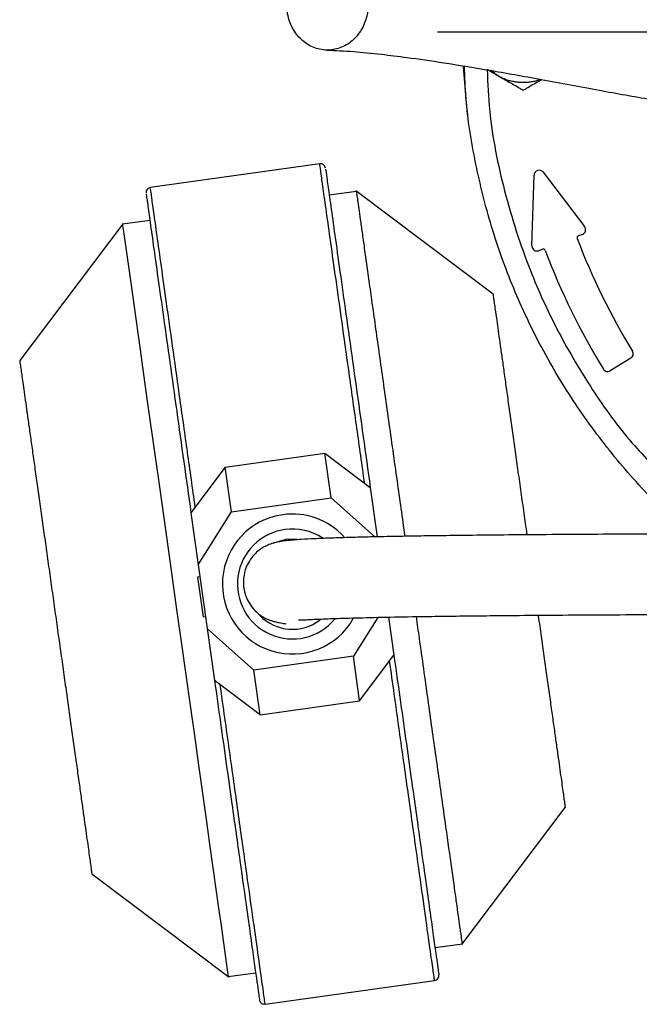
# Model space of a CAD drawing. Units: millimetres. Extents: x -4 to 213, y 0 to 297.
# Drawn here: x 45 to 58, y 89 to 108 of the extents above; entities that cross this region are included whole.
import ezdxf

# ---------------------------------------------------------------- set-up
doc = ezdxf.new("R2010")
doc.units = ezdxf.units.MM
doc.layers.add('FORMAT', color=7, linetype='Continuous')
doc.styles.add('SLDTEXTSTYLE0', font='TXT', dxfattribs={"width": 0.605})
doc.dimstyles.new('SLDDIMSTYLE3', dxfattribs={"dimtxt": 2.5, "dimasz": 2.5, "dimexe": 0, "dimexo": 0.0625, "dimtad": 1, "dimlfac": 5, "dimrnd": 1e-09, "dimzin": 12, "dimdsep": 46, "dimtxsty": 'SLDTEXTSTYLE0', "dimblk1": 'CLOSED', "dimblk2": 'CLOSED', "dimsah": 1, "dimcen": 0, "dimadec": 0, "dimazin": 3, "dimtfac": 1, "dimtmove": 0, "dimatfit": 3, "dimldrblk": 'CLOSED', "dimfxl": 0, "dimfrac": 2, "dimtolj": 1, "dimtzin": 12, "dimarcsym": 0})

# ---------------------------------------------------------------- blocks, each defined once
blk = doc.blocks.new('_Closed')
at = {"color": 0, "linetype": 'ByBlock', "lineweight": -2}
for p, q in [((-1, 0.166667), (0, 0)), ((-1, 0.166667), (-1, -0.166667)), ((0, 0), (-1, -0.166667)), ((0, 0), (-1, 0))]:
    blk.add_line(p, q, dxfattribs=at)
blk = doc.blocks.new('_D_3')
at = {"layer": 'FORMAT'}
for p, q in [((56.071, 114.643), (52.823, 116.518)), ((79.107, 101.343), (56.071, 114.643)), ((79.107, 101.343), (88.546, 95.893))]:
    blk.add_line(p, q, dxfattribs=at)
at = {"layer": 'FORMAT', "xscale": 2.5, "yscale": 2.5}
for p, rotation in [((56.071, 114.643, -54.219), 330.0000000000003), ((79.107, 101.343, -54.219), 150.0000000000003)]:
    blk.add_blockref('_Closed', p, dxfattribs=dict(at, rotation=rotation))
at = {"layer": 'FORMAT', "char_height": 2.5, "attachment_point": 1, "rotation": 330, "style": 'SLDTEXTSTYLE0'}
for s, insert in [('%%c', (82.884, 102.87)), ('133', (86.084, 101.023))]:
    blk.add_mtext(s, dxfattribs=dict(at, insert=insert))
blk = doc.blocks.new('SW_CENTERMARKSYMBOL_0')
at = {"layer": 'FORMAT', "color": 0}
blk.add_line((-1, 0), (-13.8, 0), dxfattribs=at)

msp = doc.modelspace()

# ---------------------------------------------------------------- linework, layer by layer
at = {"color": 7, "linetype": 'Continuous', "lineweight": 25}
for p, q in [((54.9891, 107.127), (54.7743, 107.251)), ((54.9891, 107.127), (54.8514, 107.2343)), ((51.4455, 105.3804), (48.0786, 104.9072)), ((55.6638, 103.7477), (55.7051, 105.1533)), ((55.8845, 105.2111), (56.711, 104.13)), ((52.1791, 104.8311), (51.6345, 104.7546)), ((54.8898, 102.7885), (52.1627, 104.8435)), ((47.5372, 104.1934), (45.4822, 101.4664)), ((48.0695, 104.2536), (47.5249, 104.177)), ((56.6666, 103.9756), (56.5864, 103.9456)), ((55.8745, 103.6794), (55.7987, 103.6511)), ((57.6299, 101.5135), (57.2207, 101.2627)), ((49.5672, 99.3453), (51.5477, 99.6237)), ((51.6722, 98.7379), (51.5477, 99.6237)), ((51.5477, 99.6237), (52.4513, 98.9428)), ((49.5672, 99.3453), (48.8863, 98.4418)), ((49.6917, 98.4595), (49.5672, 99.3453)), ((52.4513, 98.9428), (52.5892, 97.9613)), ((49.6917, 98.4595), (51.6722, 98.7379)), ((51.6722, 98.7379), (52.538, 97.9602)), ((48.8863, 98.4418), (49.0318, 97.4064)), ((49.0318, 97.4064), (49.6917, 98.4595)), ((50.778, 97.9151), (50.9899, 97.9197)), ((49.0318, 97.4064), (49.2097, 96.1404)), ((49.0655, 97.1671), (49.0159, 97.1601)), ((49.0159, 97.1601), (49.1266, 96.3727)), ((49.1266, 96.3727), (49.1761, 96.3797)), ((52.599, 96.3611), (52.1149, 95.5883)), ((52.8134, 96.3658), (52.9202, 95.6061)), ((50.1343, 95.31), (49.2097, 96.1404)), ((49.2097, 96.1404), (49.3553, 95.105)), ((52.1149, 95.5883), (50.1343, 95.31)), ((52.2393, 94.7025), (52.1149, 95.5883)), ((52.2393, 94.7025), (52.9202, 95.6061)), ((50.2588, 94.4242), (50.1343, 95.31)), ((50.2588, 94.4242), (49.3553, 95.105)), ((50.2588, 94.4242), (52.2393, 94.7025)), ((54.2693, 89.8544), (56.3243, 92.5815)), ((46.9167, 91.2593), (49.6438, 89.2043)), ((53.737, 89.7943), (54.2817, 89.8708)), ((49.6274, 89.2167), (50.1721, 89.2932)), ((50.361, 88.6674), (53.7279, 89.1406))]:
    msp.add_line(p, q, dxfattribs=at)
at = {"color": 7, "linetype": 'Continuous', "lineweight": 25, "flags": 128}
for points in [[(54.3916, 106.3442), (54.3636, 106.5867), (54.3063, 107.3163)], [(47.5249, 104.177), (47.5285, 104.1511), (47.5395, 104.0729), (47.558, 103.9417), (47.5842, 103.7554), (47.6558, 103.2453), (47.7019, 102.9171), (47.7553, 102.5379), (47.8759, 101.6795), (47.9445, 101.1913), (48.0189, 100.6619), (48.1749, 99.5519), (48.2583, 98.9587), (48.3454, 98.3389), (48.4314, 97.7264), (48.5191, 97.1024), (48.6079, 96.4711), (48.6979, 95.8307), (48.7843, 95.216), (48.8699, 94.6072), (48.9539, 94.009), (49.0366, 93.4202), (49.1874, 92.3476), (49.2574, 91.8499), (49.3235, 91.3792), (49.436, 90.5783), (49.484, 90.2373), (49.5261, 89.9376), (49.5602, 89.6946), (49.5877, 89.4989), (49.6083, 89.3529), (49.6217, 89.2581), (49.6274, 89.2167), (49.6274, 89.2167)], [(50.5212, 97.8388), (50.532, 97.8438), (50.778, 97.9151)]]:
    msp.add_lwpolyline(points, dxfattribs=at)
at = {"color": 7, "linetype": 'Continuous', "lineweight": 25}
for centre, radius, start, end in [((55.805, 105.1504), 0.1, 37.3991, 178.31661), ((56.6316, 104.0692), 0.1, 290.50011, 37.39915), ((56.6004, 103.9081), 0.04, 110.50011, 200.91761), ((69.4161, 108.8065), 13.76, 200.91761, 211.33464), ((55.7637, 103.7448), 0.1, 178.31701, 290.50014), ((55.8885, 103.6419), 0.04, 20.89569, 110.50014), ((69.4161, 108.8065), 14.44, 200.89569, 211.34018), ((57.5777, 101.5988), 0.1, 301.49999, 31.33464), ((57.1684, 101.348), 0.1, 211.34018, 301.49999), ((50.9033, 97.0239), 1.3915, 98, 330.33752), ((50.9033, 97.0239), 1.3915, 42.38511, 98), ((50.9033, 97.0239), 0.9, 223.90914, 307.73641)]:
    msp.add_arc(centre, radius, start, end, dxfattribs=at)
at = {"color": 8, "linetype": 'Continuous', "lineweight": 25}
for start, end in [(98, 320.23031), (56.61545, 98)]:
    msp.add_arc((50.9033, 97.0239), 1.0933, start, end, dxfattribs=at)
at = {"color": 7, "linetype": 'Continuous', "lineweight": 25}
for points, knots in [([(50.814, 108.7374), (50.8024, 108.6365), (50.7792, 108.4347), (50.8607, 108.1377), (51.0191, 107.8876), (51.2447, 107.7104), (51.5099, 107.6268), (51.7853, 107.646), (52.0398, 107.7659), (52.2446, 107.9726), (52.3466, 108.1821), (52.404, 108.4065), (52.4163, 108.6442), (52.3399, 108.9396), (52.1801, 109.1902), (51.9549, 109.3672), (51.6896, 109.4509), (51.4143, 109.4317), (51.1596, 109.3119), (50.9554, 109.1049), (50.8515, 108.896), (50.8212, 108.768), (50.814, 108.7374)], [0, 0, 0, 0, 0.05368622, 0.10737244, 0.16105866, 0.2147449, 0.26843112, 0.32211734, 0.37580356, 0.42948979, 0.48317603, 0.5, 0.55368622, 0.60737244, 0.66105866, 0.7147449, 0.76843112, 0.82211734, 0.87580356, 0.92948979, 0.98317603, 1, 1, 1, 1]), ([(51.5866, 107.6389), (51.7544, 107.6326), (52.0633, 107.6209), (52.6269, 107.5638), (53.2269, 107.4893), (53.9365, 107.3866), (54.8305, 107.241), (55.8749, 107.0533), (56.9696, 106.846), (57.9805, 106.6638), (58.7309, 106.548), (59.2564, 106.4871), (59.6586, 106.459), (60.0436, 106.462), (60.3903, 106.5041), (60.6634, 106.5783), (60.8404, 106.6543), (60.9763, 106.7316), (61.0591, 106.7911), (61.1345, 106.8628), (61.1898, 106.9459), (61.2175, 107.0384), (61.2136, 107.1312), (61.1877, 107.2058), (61.1677, 107.2276), (61.1608, 107.2351)], [0, 0, 0, 0, 0.0610759, 0.1124245, 0.1538462, 0.2086868, 0.2708394, 0.3406825, 0.4162726, 0.4836167, 0.5403843, 0.5723668, 0.6043769, 0.6397169, 0.6781974, 0.7134134, 0.7414909, 0.7556156, 0.7749557, 0.8013385, 0.8345805, 0.8744481, 0.920678, 0.9729253, 1, 1, 1, 1]), ([(58.8126, 98.0192), (58.6, 98.2056), (58.06, 98.6789), (57.2936, 99.5444), (56.5122, 100.5914), (55.8407, 101.7135), (55.282, 102.8951), (54.8401, 104.126), (54.5279, 105.3943), (54.3522, 106.4645), (54.3295, 107.1104), (54.3221, 107.3212)], [0, 0, 0, 0, 0.0798476, 0.2027858, 0.325724, 0.4486621, 0.5716003, 0.6945384, 0.8174766, 0.9404148, 1, 1, 1, 1]), ([(55.8411, 107.0577), (55.8357, 107.0554), (55.8005, 107.0409), (55.7503, 107.0271), (55.6786, 107.0104), (55.6097, 106.9992), (55.5256, 106.9925), (55.4546, 106.9929), (55.3982, 106.9968), (55.3427, 107.0031), (55.274, 107.0152), (55.1923, 107.0368), (55.1256, 107.0607), (55.0572, 107.09), (55.0168, 107.1119), (54.9891, 107.127)], [0, 0, 0, 0, 0.0200432, 0.1291021, 0.1759915, 0.270288, 0.3657253, 0.4623265, 0.5109237, 0.5578131, 0.6521095, 0.7475468, 0.844148, 0.8927452, 1, 1, 1, 1]), ([(55.4891, 106.8383), (55.4689, 106.8499), (55.4084, 106.8849), (55.3058, 106.9441), (55.2017, 107.0042), (55.0959, 107.0653), (55.0319, 107.1023), (54.9891, 107.127)], [0, 0, 0, 0, 0.12364891, 0.37165021, 0.62146714, 0.74708307, 1, 1, 1, 1]), ([(55.8623, 107.0538), (55.8419, 107.042), (55.7793, 107.0059), (55.6752, 106.9458), (55.5714, 106.8859), (55.5097, 106.8502), (55.4891, 106.8383)], [0, 0, 0, 0, 0.1611237, 0.494701, 0.8310799, 1, 1, 1, 1]), ([(51.5588, 105.2928), (51.5555, 105.306), (51.5487, 105.3323), (51.5211, 105.3626), (51.4851, 105.3813), (51.4587, 105.3807), (51.4455, 105.3804)], [0, 0, 0, 0, 0.2491606, 0.499, 0.7493594, 1, 1, 1, 1]), ([(51.5613, 105.2752), (51.5612, 105.2757), (51.561, 105.2774), (51.5836, 105.1169), (51.6295, 104.79), (51.7, 104.2887), (51.7919, 103.6348), (51.9028, 102.8453), (52.0286, 101.95), (52.1648, 100.9814), (52.3059, 99.977), (52.4035, 99.2826), (52.4513, 98.9428)], [0, 0, 0, 0, 0.0438893, 0.148519, 0.2561053, 0.3656257, 0.4759393, 0.5858549, 0.6942067, 0.7999259, 0.9020983, 1, 1, 1, 1]), ([(48.0786, 104.9072), (48.0659, 104.9039), (48.0404, 104.8972), (48.0109, 104.8692), (47.9927, 104.8326), (47.9935, 104.8054), (47.9939, 104.7918)], [0, 0, 0, 0, 0.2506406, 0.501, 0.7508394, 1, 1, 1, 1]), ([(47.9964, 104.774), (47.9963, 104.7744), (47.9961, 104.7759), (48.0186, 104.6158), (48.0645, 104.2891), (48.135, 103.7876), (48.2269, 103.1337), (48.3378, 102.3443), (48.4637, 101.449), (48.5998, 100.4803), (48.741, 99.4759), (48.8386, 98.7815), (48.8863, 98.4418)], [0, 0, 0, 0, 0.0427008, 0.1474605, 0.2551805, 0.3648371, 0.4752879, 0.5853401, 0.6938265, 0.7996771, 0.9019766, 1, 1, 1, 1]), ([(53.1431, 97.9724), (53.0911, 98.3419), (53.0097, 98.9212), (52.902, 99.6871), (52.7914, 100.4749), (52.6864, 101.2221), (52.5895, 101.9108), (52.5214, 102.3959), (52.4585, 102.8435), (52.4012, 103.2506), (52.3494, 103.6201), (52.3038, 103.9436), (52.2652, 104.219), (52.2334, 104.4449), (52.2084, 104.623), (52.1913, 104.7447), (52.1809, 104.8179), (52.1797, 104.8267), (52.1791, 104.8311)], [0, 0, 0, 0, 0.10008263, 0.15688633, 0.21462167, 0.32683496, 0.38363866, 0.44137401, 0.49728306, 0.55358316, 0.61048889, 0.66822423, 0.72413329, 0.78043338, 0.83733911, 0.89507445, 0.9473774, 1, 1, 1, 1]), ([(54.8898, 102.7885), (54.8903, 102.7851), (54.8912, 102.7782), (54.899, 102.7229), (54.9114, 102.635), (54.9287, 102.512), (54.9506, 102.3558), (54.9771, 102.1673), (55.0079, 101.9484), (55.0428, 101.7), (55.0815, 101.4246), (55.1238, 101.1236), (55.1694, 100.7989), (55.218, 100.453), (55.2694, 100.0872), (55.3232, 99.7049), (55.3789, 99.3086), (55.436, 98.9022), (55.4943, 98.4873), (55.5366, 98.1859), (55.5595, 98.0235), (55.5625, 98.0018)], [0, 0, 0, 0, 0.0553553, 0.1107104, 0.1660658, 0.2214209, 0.2767762, 0.3317128, 0.3870305, 0.4419673, 0.4969039, 0.5518407, 0.6067772, 0.6617139, 0.7166264, 0.7719199, 0.8268325, 0.8817447, 0.9366573, 0.9915697, 1, 1, 1, 1]), ([(45.4822, 101.4664), (45.4827, 101.4629), (45.4837, 101.456), (45.4915, 101.4008), (45.5038, 101.3129), (45.5211, 101.1898), (45.543, 101.0337), (45.5695, 100.8452), (45.6003, 100.6263), (45.6352, 100.3779), (45.6739, 100.1025), (45.7162, 99.8014), (45.7619, 99.4768), (45.8105, 99.1308), (45.8619, 98.765), (45.9156, 98.3827), (45.9713, 97.9865), (46.0284, 97.5801), (46.0867, 97.1653), (46.1458, 96.745), (46.2054, 96.3211), (46.2649, 95.8975), (46.324, 95.4771), (46.3821, 95.0638), (46.4389, 94.6594), (46.4941, 94.2667), (46.5474, 93.8875), (46.5983, 93.5255), (46.6464, 93.183), (46.6913, 92.8631), (46.7329, 92.5672), (46.7709, 92.2973), (46.8049, 92.0552), (46.8348, 91.8423), (46.8604, 91.6604), (46.8814, 91.511), (46.8977, 91.395), (46.9088, 91.3159), (46.9155, 91.2681), (46.9163, 91.2622), (46.9167, 91.2593)], [0, 0, 0, 0, 0.0265826, 0.0531651, 0.0797478, 0.1063303, 0.1329129, 0.1592945, 0.185859, 0.2122407, 0.2386222, 0.2650039, 0.2913854, 0.317767, 0.3441369, 0.3706899, 0.3970599, 0.4234297, 0.4497997, 0.4761697, 0.5025381, 0.5290898, 0.5554582, 0.5818267, 0.608195, 0.6345634, 0.6609221, 0.6874637, 0.7138224, 0.740181, 0.7665398, 0.7928985, 0.8192572, 0.8456159, 0.8721569, 0.8985157, 0.9248744, 0.9512332, 0.9755453, 1, 1, 1, 1]), ([(66.0891, 98.0241), (65.6176, 98.0237), (64.7368, 98.023), (63.4384, 98.0236), (62.2109, 98.024), (61.0262, 98.0236), (59.9274, 98.0221), (58.9206, 98.0197), (58.0006, 98.0166), (57.1623, 98.0127), (56.3153, 98.0077), (55.4902, 98.0016), (54.7262, 97.9943), (54.0906, 97.9868), (53.569, 97.9795), (53.1399, 97.9725), (52.7309, 97.9648), (52.3365, 97.956), (51.9591, 97.946), (51.6289, 97.9353), (51.331, 97.9234), (51.0988, 97.911), (50.9173, 97.8977), (50.7755, 97.8834), (50.6553, 97.8666), (50.551, 97.8455), (50.4471, 97.8133), (50.3462, 97.7677), (50.2462, 97.703), (50.1531, 97.6222), (50.054, 97.501), (49.9643, 97.3269), (49.9226, 97.1206), (49.9348, 96.9295), (49.972, 96.7843), (50.0418, 96.6359), (50.1498, 96.4979), (50.2456, 96.4167), (50.3311, 96.3599), (50.3762, 96.3378), (50.4286, 96.3139), (50.4859, 96.2939), (50.5498, 96.2755), (50.6137, 96.2611), (50.6752, 96.2495), (50.7279, 96.241), (50.7618, 96.2362), (50.7709, 96.2349), (50.7712, 96.2349)], [0, 0, 0, 0, 0.0281266, 0.0525492, 0.0774879, 0.1012879, 0.1236769, 0.1450501, 0.1657644, 0.1861263, 0.2063842, 0.2335452, 0.2605028, 0.2863574, 0.3109516, 0.3340793, 0.3559384, 0.3865898, 0.4191941, 0.4538103, 0.4916599, 0.5332952, 0.5626055, 0.5935064, 0.6259467, 0.6568923, 0.683315, 0.7051543, 0.7201566, 0.7318852, 0.7410529, 0.7490305, 0.7560687, 0.7596518, 0.7641085, 0.7693956, 0.7754257, 0.7821024, 0.7896944, 0.80424, 0.8230965, 0.8464826, 0.8741811, 0.9058655, 0.9349801, 0.9661711, 0.9989633, 1, 1, 1, 1]), ([(51.0254, 96.3126), (51.0261, 96.3113), (51.028, 96.3081), (51.0651, 96.309), (51.1309, 96.3116), (51.2305, 96.3167), (51.3979, 96.3247), (51.6757, 96.3362), (52.1331, 96.3507), (52.7204, 96.3646), (53.3582, 96.3763), (53.9943, 96.3855), (54.5815, 96.3926), (55.2312, 96.3992), (55.9643, 96.4053), (56.808, 96.4109), (57.6905, 96.4153), (58.5793, 96.4187), (59.5982, 96.4215), (60.8844, 96.4236), (62.4674, 96.4242), (64.1527, 96.423), (65.3722, 96.4237), (66.0239, 96.4238), (66.0891, 96.4238)], [0, 0, 0, 0, 0.0307357, 0.0767566, 0.1227774, 0.1686611, 0.2142688, 0.2929928, 0.3697098, 0.4418622, 0.5076993, 0.5482591, 0.5863369, 0.6224593, 0.6587369, 0.6956583, 0.7335325, 0.762402, 0.7917639, 0.8375115, 0.8865584, 0.9394395, 0.9939485, 1, 1, 1, 1]), ([(54.2817, 89.8708), (54.2813, 89.8731), (54.2806, 89.8778), (54.2735, 89.9283), (54.26, 90.0255), (54.2371, 90.1881), (54.2117, 90.3688), (54.1763, 90.6199), (54.1339, 90.9217), (54.0691, 91.3837), (53.9919, 91.933), (53.9042, 92.5558), (53.8104, 93.2244), (53.7076, 93.9554), (53.5987, 94.7302), (53.5141, 95.3322), (53.4367, 95.8832), (53.3876, 96.2324), (53.3674, 96.3758)], [0, 0, 0, 0, 0.0395592, 0.0792499, 0.1589906, 0.1990761, 0.2568309, 0.3149897, 0.3737742, 0.4334156, 0.5493335, 0.6080126, 0.667654, 0.783572, 0.842251, 0.9018924, 0.9596994, 1, 1, 1, 1]), ([(55.7871, 96.4036), (55.7879, 96.3982), (55.808, 96.2551), (55.8464, 95.9821), (55.9017, 95.5887), (55.9549, 95.2097), (56.0058, 94.8476), (56.0539, 94.5052), (56.0989, 94.1853), (56.1405, 93.8893), (56.1784, 93.6194), (56.2124, 93.3774), (56.2424, 93.1644), (56.2679, 92.9825), (56.2889, 92.8331), (56.3052, 92.7171), (56.3163, 92.638), (56.3231, 92.5902), (56.3239, 92.5844), (56.3243, 92.5815)], [0, 0, 0, 0, 0.0024623, 0.065363, 0.1282639, 0.1911417, 0.2544556, 0.3173334, 0.3802109, 0.4430889, 0.5059666, 0.5688445, 0.6317222, 0.6950349, 0.7579128, 0.8207906, 0.8836686, 0.9416641, 1, 1, 1, 1]), ([(52.9202, 95.6061), (52.9595, 95.3265), (53.039, 94.7609), (53.1546, 93.9384), (53.2867, 92.9986), (53.4281, 91.992), (53.551, 91.118), (53.6411, 90.4768), (53.7048, 90.0232), (53.7541, 89.673), (53.7883, 89.4292), (53.8092, 89.2806), (53.8118, 89.2625), (53.813, 89.2535)], [0, 0, 0, 0, 0.07907924, 0.15998502, 0.24259998, 0.37026129, 0.49990796, 0.58637245, 0.67225238, 0.75739999, 0.84000654, 0.92091646, 1, 1, 1, 1]), ([(49.3553, 95.105), (49.3946, 94.8255), (49.474, 94.2598), (49.5896, 93.4373), (49.7217, 92.4976), (49.8632, 91.491), (49.986, 90.6169), (50.0761, 89.9758), (50.1399, 89.5221), (50.1891, 89.1719), (50.2234, 88.9282), (50.2442, 88.7796), (50.2468, 88.7615), (50.248, 88.7525)], [0, 0, 0, 0, 0.0790792, 0.159985, 0.2426, 0.3702613, 0.499908, 0.5863725, 0.6722524, 0.7574, 0.8400065, 0.9209165, 1, 1, 1, 1]), ([(53.7279, 89.1406), (53.7422, 89.1445), (53.7707, 89.1523), (53.7995, 89.1834), (53.8144, 89.2188), (53.8135, 89.242), (53.813, 89.2535)], [0, 0, 0, 0, 0.2796575, 0.5592027, 0.7796733, 1, 1, 1, 1]), ([(50.361, 88.6674), (50.3462, 88.6672), (50.3166, 88.6669), (50.2803, 88.6888), (50.2563, 88.7187), (50.2508, 88.7413), (50.248, 88.7525)], [0, 0, 0, 0, 0.2796575, 0.5592027, 0.7796733, 1, 1, 1, 1])]:
    msp.add_open_spline(points, degree=3, knots=knots, dxfattribs=at)
at = {"color": 8, "linetype": 'Continuous', "lineweight": 25}
for points, knots in [([(54.7743, 107.251), (54.7861, 106.9763), (54.821, 106.1632), (55.0976, 104.8173), (55.5595, 103.3648), (56.1487, 102.0696), (56.8126, 100.943), (57.4303, 100.0645), (57.8611, 99.5995), (57.9921, 99.4581)], [0, 0, 0, 0, 0.0958139, 0.2837254, 0.4769082, 0.6267534, 0.7789646, 0.932795, 1, 1, 1, 1]), ([(52.3383, 99.0279), (52.2867, 99.3955), (52.1834, 100.1306), (52.0376, 101.1674), (51.9024, 102.1299), (51.7807, 102.9958), (51.6748, 103.7492), (51.5869, 104.3743), (51.5185, 104.8613), (51.472, 105.1919), (51.4475, 105.3665), (51.448, 105.363), (51.4482, 105.3617)], [0, 0, 0, 0, 0.1038968, 0.2077937, 0.3116905, 0.4155873, 0.5194842, 0.623381, 0.7272778, 0.8311747, 0.9350715, 1, 1, 1, 1]), ([(48.9714, 98.5547), (48.9198, 98.9223), (48.8165, 99.6574), (48.6707, 100.6942), (48.5355, 101.6567), (48.4138, 102.5226), (48.3079, 103.276), (48.22, 103.9011), (48.1516, 104.3881), (48.1051, 104.7187), (48.0806, 104.8933), (48.0811, 104.8898), (48.0813, 104.8885)], [0, 0, 0, 0, 0.1038968, 0.2077937, 0.3116905, 0.4155873, 0.5194842, 0.623381, 0.7272778, 0.8311747, 0.9350715, 1, 1, 1, 1])]:
    msp.add_open_spline(points, degree=3, knots=knots, dxfattribs=at)
at = {"color": 7, "linetype": 'Continuous', "lineweight": 25}
for points in [[(53.7279, 89.1406), (53.7248, 89.1629), (53.7185, 89.2076), (53.6681, 89.5659), (53.5893, 90.1265), (53.4814, 90.8948), (53.3481, 91.8428), (53.193, 92.9463), (53.0212, 94.169), (52.8971, 95.0517), (52.8351, 95.4931)], [(50.361, 88.6674), (50.3579, 88.6898), (50.3516, 88.7344), (50.3012, 89.0927), (50.2224, 89.6533), (50.1145, 90.4216), (49.9812, 91.3696), (49.8261, 92.4731), (49.6543, 93.6958), (49.5302, 94.5785), (49.4682, 95.0199)]]:
    msp.add_open_spline(points, degree=3, dxfattribs=at)

# ---------------------------------------------------------------- block references
at = {"layer": 'FORMAT'}
msp.add_blockref('SW_CENTERMARKSYMBOL_0', (67.5891, 107.993), dxfattribs=at)

# ---------------------------------------------------------------- dimensions: what is measured, and where the dimension line sits
dim = msp.add_diameter_dim_2p(p1=(79.1072, 101.343), p2=(56.0709, 114.643), dimstyle='SLDDIMSTYLE3', dxfattribs=at)
dim.commit()
dim.dimension.update_dxf_attribs({"geometry": '_D_3', "text_midpoint": (85.0076, 97.9364), "dimtype": 163})

doc.saveas('drawing.dxf')
